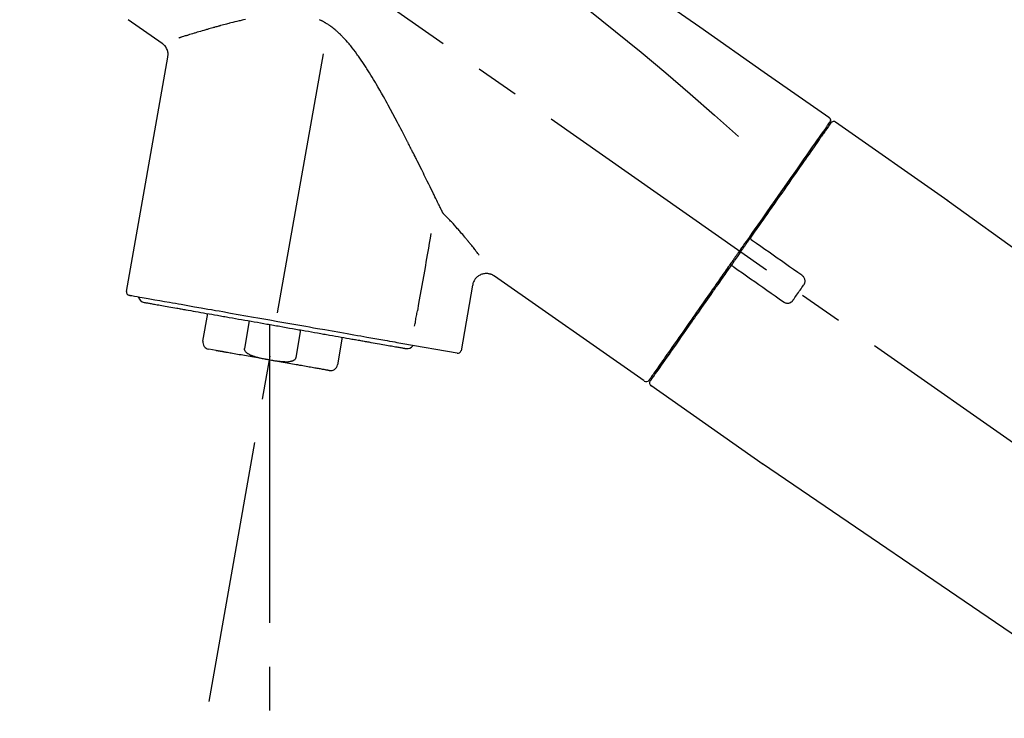
# Model space of a CAD drawing. Extents: x 163 to 26285, y 210 to 8610.
# Drawn here: x 5895 to 6036, y 2999 to 3099 of the extents above; entities that cross this region are included whole.
import ezdxf

# ---------------------------------------------------------------- set-up
doc = ezdxf.new("R2010")
doc.units = 0
doc.header["$LTSCALE"] = 50
doc.header["$MEASUREMENT"] = 0
doc.linetypes.add('CENTER2', pattern=[1.125, 0.75, -0.125, 0.125, -0.125])
doc.layers.get('0').update_dxf_attribs({"linetype": 'CONTINUOUS'})
doc.layers.add('150-機器', color=8, linetype='CONTINUOUS')
doc.layers.add('166-寸法B', color=11, linetype='CONTINUOUS')
doc.styles.add('KH001', font='txt')
doc.dimstyles.new('KH1xx030', dxfattribs={"dimscale": 30, "dimtxt": 2, "dimasz": 0.6, "dimexe": 0.3, "dimexo": 1.2, "dimgap": 0.5, "dimtad": 3, "dimdec": 1, "dimdsep": 46, "dimlunit": 6, "dimtxsty": 'KH001', "dimblk": 'DOT', "dimcen": 1, "dimdle": 1, "dimclrd": 256, "dimclre": 256, "dimclrt": 256, "dimadec": 0, "dimazin": 0, "dimtfac": 1, "dimtdec": 1, "dimtix": 1, "dimtmove": 2, "dimatfit": 3, "dimldrblk": 'CLOSEDBLANK', "dimfxl": 1, "dimtolj": 1, "dimtzin": 0, "dimlwd": -1, "dimlwe": -1, "dimarcsym": 0})

# ---------------------------------------------------------------- blocks, each defined once
blk = doc.blocks.new('_Dot')
at = {"color": 0, "linetype": 'ByBlock', "lineweight": -2}
blk.add_line((-0.5, 0), (-1, 0), dxfattribs=at)
at = {"color": 0, "linetype": 'ByBlock', "const_width": 0.5}
blk.add_lwpolyline([(-0.25, 0, 1), (0.25, 0, 1)], format="xyb", close=True, dxfattribs=at)
blk = doc.blocks.new('*D140')
at = {"layer": '166-寸法B', "transparency": 16777216}
for p, q in [((5605.85, 2931.11), (5605.85, 3211.63)), ((6255.85, 2931.11), (6255.85, 3211.63)), ((5623.85, 3202.63), (6237.85, 3202.63))]:
    blk.add_line(p, q, dxfattribs=at)
at = {"layer": '166-寸法B', "transparency": 16777216, "xscale": 18, "yscale": 18, "zscale": 18, "rotation": 180}
blk.add_blockref('_Dot', (5605.85, 3202.63), dxfattribs=at)
at = {"layer": '166-寸法B', "transparency": 16777216, "xscale": 18, "yscale": 18, "zscale": 18}
blk.add_blockref('_Dot', (6255.85, 3202.63), dxfattribs=at)
at = {"layer": '166-寸法B', "transparency": 16777216, "insert": (5930.85, 3247.63), "char_height": 60, "attachment_point": 5, "style": 'KH001'}
blk.add_mtext('\\A1;650', dxfattribs=at)
blk = doc.blocks.new('_ClosedBlank')
at = {"color": 0, "linetype": 'ByBlock', "lineweight": -2}
for p, q in [((-1, 0.1667), (0, 0)), ((-1, 0.1667), (-1, -0.1667)), ((0, 0), (-1, -0.1667))]:
    blk.add_line(p, q, dxfattribs=at)

msp = doc.modelspace()

# ---------------------------------------------------------------- linework, layer by layer
at = {"layer": '150-機器', "color": 13, "linetype": 'CENTER2'}
for p, q in [((5922.43, 3001.56), (5946.45, 3137.79)), ((6186.19, 2933.97), (5899.32, 3134.84)), ((5931.02, 3050.28), (5931.02, 2990.07))]:
    msp.add_line(p, q, dxfattribs=at)
at = {"layer": '150-機器', "color": 13, "linetype": 'Continuous'}
for p, q in [((5915.72, 3095.35), (5910.9, 3098.73)), ((5910.66, 3060.01), (5916.54, 3093.39)), ((6011.68, 3084.17), (6027.69, 3072.96)), ((6009.58, 3082.29), (6009.74, 3082.18)), ((6027.61, 3073.01), (6147.63, 2986.54)), ((5984.43, 3047.25), (5963.09, 3062.18)), ((5959.98, 3060.92), (5958.33, 3051.55)), ((5921.56, 3052.92), (5922.25, 3056.85)), ((5928.15, 3055.81), (5927.46, 3051.88)), ((5931.02, 3055.31), (5931.02, 3050.28)), ((5934.82, 3050.59), (5935.51, 3054.52)), ((5941.41, 3053.48), (5940.71, 3049.55)), ((5957.77, 3051.2), (5950.06, 3052.56)), ((5923.42, 3051.58), (5922.37, 3051.77)), ((5986.57, 3049.09), (5986.41, 3049.21)), ((6001.38, 3035.37), (5985.37, 3046.59)), ((6102.04, 2966.89), (6001.3, 3035.43))]:
    msp.add_line(p, q, dxfattribs=at)
for points in [[(5937.21, 3136.31), (5946.4, 3129.88), (5955.59, 3123.44), (5964.78, 3117), (5973.98, 3110.57), (5983.17, 3104.13), (5992.36, 3097.7), (6001.55, 3091.26), (6010.74, 3084.83)], [(5937.93, 3128.97), (5949.66, 3120.51), (5961.31, 3111.95), (5972.79, 3103.19), (5984.01, 3094.1), (5987.51, 3091.14), (5990.98, 3088.15), (5994.44, 3085.14), (5997.88, 3082.11)], [(5927.63, 3098.77), (5927.32, 3098.7), (5927.16, 3098.66), (5927.01, 3098.63), (5926.86, 3098.59), (5926.7, 3098.56), (5926.4, 3098.48), (5926.11, 3098.41), (5925.81, 3098.34), (5925.51, 3098.26), (5925.36, 3098.22), (5925.22, 3098.19), (5925.07, 3098.15), (5924.92, 3098.11), (5924.71, 3098.05), (5924.5, 3098), (5924.29, 3097.94), (5924.07, 3097.88), (5924, 3097.86), (5923.93, 3097.84), (5923.86, 3097.82), (5923.79, 3097.8), (5923.66, 3097.77), (5923.52, 3097.73), (5923.38, 3097.69), (5923.25, 3097.65), (5923.18, 3097.63), (5923.11, 3097.61), (5923.05, 3097.6), (5922.98, 3097.58), (5922.78, 3097.52), (5922.59, 3097.47), (5922.39, 3097.41), (5922.2, 3097.35), (5922.07, 3097.32), (5921.95, 3097.28), (5921.82, 3097.24), (5921.7, 3097.21), (5921.46, 3097.14), (5921.22, 3097.07), (5920.98, 3097), (5920.75, 3096.93), (5920.63, 3096.89), (5920.52, 3096.86), (5920.41, 3096.82), (5920.29, 3096.79), (5920.08, 3096.73), (5919.87, 3096.66), (5919.65, 3096.6), (5919.44, 3096.53), (5919.34, 3096.5), (5919.24, 3096.47), (5919.14, 3096.44), (5919.04, 3096.41), (5918.9, 3096.36), (5918.76, 3096.32), (5918.61, 3096.27), (5918.47, 3096.23), (5918.43, 3096.22), (5918.38, 3096.2), (5918.34, 3096.19), (5918.29, 3096.17), (5918.25, 3096.16), (5918.21, 3096.15), (5918.17, 3096.13), (5918.12, 3096.12)], [(5955.64, 3071.4), (5955.58, 3071.53), (5955.51, 3071.66), (5955.45, 3071.79), (5955.39, 3071.92), (5955.32, 3072.05), (5955.26, 3072.18), (5955.2, 3072.31), (5955.13, 3072.44), (5955, 3072.71), (5954.87, 3072.98), (5954.74, 3073.25), (5954.61, 3073.51), (5954.54, 3073.65), (5954.48, 3073.79), (5954.41, 3073.92), (5954.34, 3074.06), (5954.14, 3074.48), (5953.93, 3074.9), (5953.73, 3075.31), (5953.52, 3075.73), (5953.38, 3076.02), (5953.24, 3076.3), (5953.1, 3076.59), (5952.96, 3076.88), (5952.74, 3077.32), (5952.52, 3077.76), (5952.3, 3078.2), (5952.07, 3078.64), (5952, 3078.79), (5951.92, 3078.94), (5951.85, 3079.09), (5951.78, 3079.24), (5951.66, 3079.46), (5951.55, 3079.69), (5951.43, 3079.91), (5951.32, 3080.14), (5951.28, 3080.21), (5951.24, 3080.29), (5951.2, 3080.36), (5951.17, 3080.44), (5951.09, 3080.59), (5951.01, 3080.74), (5950.93, 3080.89), (5950.86, 3081.05), (5950.82, 3081.12), (5950.78, 3081.2), (5950.74, 3081.27), (5950.7, 3081.35), (5950.51, 3081.73), (5950.31, 3082.11), (5950.12, 3082.49), (5949.92, 3082.87), (5949.76, 3083.17), (5949.6, 3083.48), (5949.44, 3083.78), (5949.28, 3084.09), (5948.96, 3084.71), (5948.63, 3085.32), (5948.3, 3085.93), (5947.96, 3086.54), (5947.8, 3086.85), (5947.63, 3087.16), (5947.46, 3087.47), (5947.29, 3087.77), (5947.02, 3088.24), (5946.76, 3088.7), (5946.49, 3089.16), (5946.22, 3089.61), (5946.13, 3089.77), (5946.04, 3089.92), (5945.95, 3090.07), (5945.86, 3090.23), (5945.67, 3090.53), (5945.48, 3090.84), (5945.3, 3091.14), (5945.11, 3091.44), (5945.01, 3091.6), (5944.91, 3091.75), (5944.82, 3091.9), (5944.72, 3092.05), (5944.52, 3092.35), (5944.32, 3092.65), (5944.12, 3092.95), (5943.91, 3093.25), (5943.81, 3093.4), (5943.71, 3093.55), (5943.6, 3093.69), (5943.49, 3093.84), (5943.28, 3094.13), (5943.06, 3094.42), (5942.84, 3094.71), (5942.61, 3094.99), (5942.5, 3095.13), (5942.39, 3095.27), (5942.27, 3095.41), (5942.15, 3095.55), (5941.97, 3095.75), (5941.79, 3095.95), (5941.6, 3096.15), (5941.41, 3096.35), (5941.34, 3096.41), (5941.28, 3096.48), (5941.21, 3096.54), (5941.15, 3096.61), (5941.02, 3096.73), (5940.88, 3096.86), (5940.75, 3096.98), (5940.61, 3097.1), (5940.54, 3097.16), (5940.47, 3097.22), (5940.41, 3097.28), (5940.34, 3097.34), (5940.19, 3097.45), (5940.05, 3097.57), (5939.91, 3097.68), (5939.76, 3097.78), (5939.69, 3097.84), (5939.61, 3097.89), (5939.54, 3097.94), (5939.46, 3097.99), (5939.35, 3098.07), (5939.23, 3098.14), (5939.12, 3098.21), (5939, 3098.28), (5938.96, 3098.3), (5938.92, 3098.33), (5938.88, 3098.35), (5938.84, 3098.37), (5938.76, 3098.42), (5938.68, 3098.46), (5938.6, 3098.5), (5938.52, 3098.55), (5938.48, 3098.57), (5938.43, 3098.59), (5938.39, 3098.61), (5938.35, 3098.63), (5938.15, 3098.73)], [(5916.54, 3093.37), (5916.55, 3093.42), (5916.56, 3093.47), (5916.56, 3093.52), (5916.57, 3093.56), (5916.58, 3093.66), (5916.59, 3093.75), (5916.59, 3093.84), (5916.58, 3093.94), (5916.57, 3094.08), (5916.54, 3094.22), (5916.49, 3094.36), (5916.44, 3094.49), (5916.38, 3094.63), (5916.32, 3094.75), (5916.24, 3094.87), (5916.15, 3094.99), (5916.09, 3095.06), (5916.02, 3095.12), (5915.95, 3095.18), (5915.88, 3095.24), (5915.84, 3095.27), (5915.8, 3095.3), (5915.76, 3095.33), (5915.72, 3095.35)], [(6010.74, 3084.83), (6010.75, 3084.82), (6010.76, 3084.81), (6010.77, 3084.8), (6010.78, 3084.8), (6010.8, 3084.78), (6010.82, 3084.77), (6010.83, 3084.75), (6010.85, 3084.73), (6010.87, 3084.7), (6010.89, 3084.67), (6010.91, 3084.64), (6010.93, 3084.6), (6010.94, 3084.57), (6010.95, 3084.53), (6010.96, 3084.49), (6010.96, 3084.46), (6010.96, 3084.43), (6010.96, 3084.41), (6010.96, 3084.38), (6010.95, 3084.36), (6010.95, 3084.35), (6010.95, 3084.33), (6010.94, 3084.32), (6010.94, 3084.31)], [(6010.94, 3084.31), (6010.94, 3084.31), (6010.95, 3084.31), (6010.95, 3084.31), (6010.96, 3084.31), (6010.99, 3084.29), (6010.95, 3084.24), (6010.88, 3084.15), (6010.79, 3084.06)], [(6010.74, 3083.95), (6010.73, 3083.94), (6010.72, 3083.93), (6010.71, 3083.92), (6010.7, 3083.9), (6010.66, 3083.84), (6010.61, 3083.78), (6010.57, 3083.71), (6010.52, 3083.65), (6010.39, 3083.45), (6010.25, 3083.25), (6010.11, 3083.05), (6009.97, 3082.86), (6009.67, 3082.43), (6009.38, 3082.01), (6009.08, 3081.59), (6008.79, 3081.17), (6008.39, 3080.6), (6007.99, 3080.03), (6007.59, 3079.46), (6007.19, 3078.89), (6006.71, 3078.2), (6006.22, 3077.5), (6005.74, 3076.81), (6005.25, 3076.12), (6004.7, 3075.32), (6004.14, 3074.53), (6003.59, 3073.74), (6003.03, 3072.95), (6002.43, 3072.09), (6001.83, 3071.23), (6001.23, 3070.37), (6000.62, 3069.51), (6000.2, 3068.91), (5999.79, 3068.31), (5999.37, 3067.71), (5998.95, 3067.12), (5998.74, 3066.82), (5998.53, 3066.52), (5998.32, 3066.22), (5998.11, 3065.92)], [(6011.03, 3084.02), (6011.03, 3084.02), (6011.03, 3084.02), (6011.03, 3084.02), (6011.03, 3084.02), (6011.03, 3084.02), (6011.03, 3084.02), (6011.03, 3084.02), (6011.02, 3084.01), (6011.02, 3084), (6011.01, 3083.99), (6011.01, 3083.99), (6011, 3083.98), (6010.91, 3083.85), (6010.81, 3083.72), (6010.72, 3083.58), (6010.63, 3083.45), (6010.54, 3083.33), (6010.46, 3083.2), (6010.37, 3083.08), (6010.28, 3082.96), (6010.24, 3082.9), (6010.2, 3082.84), (6010.16, 3082.77), (6010.11, 3082.71), (6010.01, 3082.56), (6009.9, 3082.41), (6009.8, 3082.27), (6009.7, 3082.12), (6009.63, 3082.03), (6009.57, 3081.94), (6009.51, 3081.85), (6009.45, 3081.77)], [(6010.79, 3084.06), (6010.77, 3084.04), (6010.76, 3084.02), (6010.75, 3084), (6010.73, 3083.97), (6010.7, 3083.92), (6010.66, 3083.87), (6010.63, 3083.82), (6010.59, 3083.77)], [(6009.45, 3081.77), (6009.36, 3081.64), (6009.27, 3081.5), (6009.18, 3081.37), (6009.08, 3081.24), (6008.86, 3080.92), (6008.64, 3080.6), (6008.41, 3080.28), (6008.19, 3079.96), (6007.93, 3079.59), (6007.67, 3079.23), (6007.41, 3078.86), (6007.15, 3078.49), (6006.86, 3078.07), (6006.57, 3077.65), (6006.28, 3077.24), (6005.99, 3076.82), (6005.67, 3076.37), (6005.35, 3075.91), (6005.03, 3075.46), (6004.71, 3075), (6004.37, 3074.51), (6004.03, 3074.03), (6003.69, 3073.54), (6003.34, 3073.05), (6002.98, 3072.53), (6002.62, 3072.02), (6002.26, 3071.5), (6001.9, 3070.99), (6001.72, 3070.72), (6001.53, 3070.45), (6001.34, 3070.18), (6001.15, 3069.92), (6000.97, 3069.65), (6000.78, 3069.38), (6000.59, 3069.11), (6000.4, 3068.85), (6000.21, 3068.58), (6000.02, 3068.3), (5999.83, 3068.03), (5999.64, 3067.76)], [(5956.02, 3070.88), (5956, 3070.9), (5955.98, 3070.92), (5955.96, 3070.94), (5955.94, 3070.97), (5955.92, 3070.99), (5955.9, 3071.01), (5955.88, 3071.03), (5955.86, 3071.05), (5955.83, 3071.09), (5955.8, 3071.14), (5955.76, 3071.18), (5955.73, 3071.23), (5955.72, 3071.25), (5955.71, 3071.27), (5955.69, 3071.29), (5955.68, 3071.32), (5955.67, 3071.34), (5955.66, 3071.36), (5955.65, 3071.38), (5955.64, 3071.4)], [(5960.91, 3065.19), (5960.9, 3065.2), (5960.9, 3065.2), (5960.9, 3065.2), (5960.89, 3065.21), (5960.89, 3065.21), (5960.89, 3065.22), (5960.88, 3065.22), (5960.88, 3065.22), (5960.8, 3065.33), (5960.71, 3065.44), (5960.63, 3065.55), (5960.55, 3065.66), (5960.46, 3065.77), (5960.38, 3065.88), (5960.29, 3065.99), (5960.2, 3066.11), (5960.09, 3066.25), (5959.97, 3066.39), (5959.86, 3066.54), (5959.74, 3066.68), (5959.72, 3066.71), (5959.7, 3066.74), (5959.67, 3066.77), (5959.65, 3066.8), (5959.6, 3066.86), (5959.56, 3066.92), (5959.51, 3066.97), (5959.46, 3067.03), (5959.44, 3067.06), (5959.41, 3067.09), (5959.39, 3067.12), (5959.36, 3067.15), (5959.29, 3067.24), (5959.22, 3067.33), (5959.15, 3067.41), (5959.07, 3067.5), (5959.02, 3067.56), (5958.98, 3067.62), (5958.93, 3067.68), (5958.88, 3067.74), (5958.73, 3067.92), (5958.57, 3068.1), (5958.42, 3068.28), (5958.27, 3068.46), (5958.16, 3068.58), (5958.06, 3068.7), (5957.95, 3068.82), (5957.85, 3068.94), (5957.63, 3069.18), (5957.41, 3069.43), (5957.19, 3069.67), (5956.96, 3069.91), (5956.85, 3070.03), (5956.74, 3070.15), (5956.62, 3070.27), (5956.5, 3070.4), (5956.38, 3070.52), (5956.26, 3070.64), (5956.14, 3070.76), (5956.02, 3070.88)], [(5954.05, 3068.28), (5953.93, 3067.58), (5953.81, 3066.88), (5953.68, 3066.18), (5953.56, 3065.48), (5953.38, 3064.46), (5953.2, 3063.43), (5953.02, 3062.4), (5952.83, 3061.37), (5952.65, 3060.34), (5952.47, 3059.32), (5952.29, 3058.29), (5952.11, 3057.26)], [(5999.64, 3067.76), (5999.62, 3067.73), (5999.6, 3067.7), (5999.58, 3067.67), (5999.56, 3067.64), (5999.52, 3067.58), (5999.48, 3067.52), (5999.44, 3067.46), (5999.39, 3067.4), (5999.33, 3067.32), (5999.27, 3067.23), (5999.21, 3067.14), (5999.15, 3067.05), (5999.09, 3066.96), (5999.02, 3066.88), (5998.96, 3066.79), (5998.9, 3066.7), (5998.84, 3066.61), (5998.78, 3066.52), (5998.71, 3066.43), (5998.65, 3066.34), (5998.59, 3066.26), (5998.53, 3066.17), (5998.47, 3066.08), (5998.4, 3065.99), (5998.32, 3065.87), (5998.24, 3065.75), (5998.16, 3065.64), (5998.07, 3065.52), (5997.97, 3065.37), (5997.87, 3065.22), (5997.76, 3065.07), (5997.66, 3064.93), (5997.53, 3064.75), (5997.41, 3064.57), (5997.29, 3064.39), (5997.16, 3064.22), (5997.08, 3064.1), (5997, 3063.98), (5996.92, 3063.87), (5996.83, 3063.75), (5996.79, 3063.69), (5996.75, 3063.63), (5996.71, 3063.57), (5996.67, 3063.51)], [(5999.64, 3067.75), (5999.63, 3067.75), (5999.63, 3067.74), (5999.62, 3067.73), (5999.62, 3067.72), (5999.61, 3067.71), (5999.61, 3067.7), (5999.61, 3067.69), (5999.6, 3067.68), (5999.6, 3067.67), (5999.6, 3067.66), (5999.59, 3067.64), (5999.59, 3067.63), (5999.59, 3067.62), (5999.59, 3067.62), (5999.59, 3067.61), (5999.59, 3067.61), (5999.59, 3067.6), (5999.59, 3067.59), (5999.59, 3067.58), (5999.59, 3067.57), (5999.59, 3067.56), (5999.59, 3067.56), (5999.59, 3067.55), (5999.59, 3067.55), (5999.59, 3067.53), (5999.6, 3067.52), (5999.6, 3067.51), (5999.6, 3067.49), (5999.61, 3067.48), (5999.61, 3067.47), (5999.61, 3067.46), (5999.62, 3067.45), (5999.63, 3067.44), (5999.64, 3067.42), (5999.65, 3067.41), (5999.66, 3067.39), (5999.67, 3067.38), (5999.67, 3067.38), (5999.68, 3067.37), (5999.69, 3067.36), (5999.7, 3067.36), (5999.7, 3067.35), (5999.71, 3067.34), (5999.72, 3067.34)], [(5999.88, 3067.23), (5999.88, 3067.23), (5999.88, 3067.23), (5999.88, 3067.23), (5999.87, 3067.23), (5999.87, 3067.23), (5999.87, 3067.24), (5999.86, 3067.24), (5999.86, 3067.24), (5999.86, 3067.24), (5999.85, 3067.25), (5999.85, 3067.25), (5999.84, 3067.25), (5999.84, 3067.26), (5999.83, 3067.26), (5999.83, 3067.27), (5999.82, 3067.27), (5999.81, 3067.27), (5999.81, 3067.28), (5999.8, 3067.28), (5999.8, 3067.29), (5999.79, 3067.29), (5999.78, 3067.3), (5999.78, 3067.3), (5999.77, 3067.3), (5999.76, 3067.31), (5999.76, 3067.31), (5999.75, 3067.32), (5999.75, 3067.32), (5999.74, 3067.32), (5999.74, 3067.32), (5999.74, 3067.33), (5999.73, 3067.33), (5999.73, 3067.33), (5999.73, 3067.33), (5999.73, 3067.33), (5999.73, 3067.34), (5999.73, 3067.34), (5999.72, 3067.34), (5999.72, 3067.34), (5999.72, 3067.34), (5999.72, 3067.34), (5999.72, 3067.34), (5999.72, 3067.34), (5999.72, 3067.34)], [(5998.11, 3065.92), (5998.1, 3065.91), (5998.09, 3065.89), (5998.08, 3065.88), (5998.07, 3065.86), (5998.06, 3065.85), (5998.05, 3065.84), (5998.04, 3065.82), (5998.03, 3065.81), (5998.02, 3065.79), (5998.01, 3065.78), (5998, 3065.76), (5997.99, 3065.75)], [(6006.91, 3062.31), (6006.32, 3062.72), (6005.73, 3063.13), (6005.15, 3063.54), (6004.56, 3063.95), (6003.98, 3064.36), (6003.39, 3064.77), (6002.81, 3065.18), (6002.22, 3065.59), (6001.64, 3066), (6001.05, 3066.41), (6000.46, 3066.82), (5999.88, 3067.23)], [(5997.99, 3065.75), (5997.98, 3065.74), (5997.97, 3065.72), (5997.96, 3065.71), (5997.95, 3065.7), (5997.93, 3065.66), (5997.91, 3065.63), (5997.89, 3065.6), (5997.86, 3065.56), (5997.82, 3065.51), (5997.78, 3065.45), (5997.74, 3065.39), (5997.7, 3065.33), (5997.64, 3065.25), (5997.59, 3065.18), (5997.54, 3065.1), (5997.48, 3065.02), (5997.42, 3064.93), (5997.35, 3064.83), (5997.28, 3064.74), (5997.22, 3064.64), (5997.14, 3064.53), (5997.06, 3064.42), (5996.98, 3064.3), (5996.9, 3064.19), (5996.78, 3064.02), (5996.66, 3063.85), (5996.54, 3063.68), (5996.42, 3063.51), (5996.27, 3063.29), (5996.12, 3063.08), (5995.97, 3062.86), (5995.82, 3062.65), (5995.66, 3062.42), (5995.49, 3062.18), (5995.33, 3061.95), (5995.17, 3061.72), (5995, 3061.47), (5994.82, 3061.23), (5994.65, 3060.98), (5994.48, 3060.73), (5994.3, 3060.48), (5994.13, 3060.23), (5993.96, 3059.99), (5993.78, 3059.74), (5993.6, 3059.47), (5993.41, 3059.21), (5993.23, 3058.95), (5993.04, 3058.68), (5992.82, 3058.37), (5992.6, 3058.05), (5992.38, 3057.74), (5992.16, 3057.42), (5991.9, 3057.05), (5991.63, 3056.67), (5991.37, 3056.29), (5991.11, 3055.92), (5990.81, 3055.49), (5990.51, 3055.07), (5990.22, 3054.65), (5989.92, 3054.23), (5989.65, 3053.84), (5989.38, 3053.46), (5989.12, 3053.07), (5988.85, 3052.69), (5988.61, 3052.34), (5988.37, 3052), (5988.13, 3051.66), (5987.89, 3051.32), (5987.68, 3051.02), (5987.47, 3050.72), (5987.26, 3050.42), (5987.05, 3050.13), (5986.88, 3049.88), (5986.71, 3049.63), (5986.53, 3049.38), (5986.36, 3049.13), (5986.22, 3048.94), (5986.08, 3048.74), (5985.94, 3048.55), (5985.81, 3048.35), (5985.7, 3048.19), (5985.59, 3048.04), (5985.48, 3047.88), (5985.37, 3047.72), (5985.32, 3047.66), (5985.28, 3047.6), (5985.23, 3047.53), (5985.16, 3047.42), (5985.14, 3047.39), (5985.12, 3047.37), (5985.12, 3047.36), (5985.12, 3047.36), (5985.12, 3047.37), (5985.12, 3047.37), (5985.12, 3047.37), (5985.12, 3047.37)], [(5996.67, 3063.51), (5996.41, 3063.15), (5996.16, 3062.79), (5995.91, 3062.43), (5995.65, 3062.06), (5995.41, 3061.71), (5995.16, 3061.35), (5994.91, 3061), (5994.66, 3060.65), (5994.54, 3060.47), (5994.41, 3060.29), (5994.29, 3060.12), (5994.17, 3059.94), (5993.93, 3059.59), (5993.68, 3059.25), (5993.44, 3058.91), (5993.2, 3058.56), (5992.85, 3058.06), (5992.5, 3057.56), (5992.15, 3057.06), (5991.8, 3056.56), (5991.59, 3056.26), (5991.38, 3055.95), (5991.16, 3055.65), (5990.95, 3055.34), (5990.74, 3055.04), (5990.52, 3054.73), (5990.31, 3054.43), (5990.1, 3054.13), (5989.72, 3053.59), (5989.35, 3053.06), (5988.97, 3052.52), (5988.6, 3051.98), (5988.28, 3051.54), (5987.97, 3051.09), (5987.66, 3050.64), (5987.34, 3050.19), (5987.1, 3049.84), (5986.85, 3049.49), (5986.6, 3049.14), (5986.36, 3048.78), (5986.19, 3048.54), (5986.02, 3048.3), (5985.85, 3048.05), (5985.67, 3047.81), (5985.58, 3047.68), (5985.49, 3047.55), (5985.4, 3047.42), (5985.31, 3047.29), (5985.3, 3047.28), (5985.3, 3047.27), (5985.29, 3047.27), (5985.29, 3047.26), (5985.29, 3047.26), (5985.28, 3047.25), (5985.28, 3047.25), (5985.28, 3047.25), (5985.28, 3047.25), (5985.28, 3047.25), (5985.28, 3047.25), (5985.29, 3047.26)], [(5997.09, 3063.58), (5997.09, 3063.58), (5997.08, 3063.59), (5997.08, 3063.59), (5997.07, 3063.59), (5997.07, 3063.59), (5997.07, 3063.6), (5997.06, 3063.6), (5997.06, 3063.6), (5997.05, 3063.61), (5997.04, 3063.61), (5997.03, 3063.61), (5997.02, 3063.62), (5997.02, 3063.62), (5997.01, 3063.62), (5997.01, 3063.62), (5997, 3063.62), (5996.99, 3063.63), (5996.98, 3063.63), (5996.97, 3063.63), (5996.97, 3063.63), (5996.96, 3063.63), (5996.96, 3063.64), (5996.95, 3063.64), (5996.95, 3063.64), (5996.94, 3063.64), (5996.93, 3063.64), (5996.92, 3063.64), (5996.91, 3063.64), (5996.9, 3063.64), (5996.9, 3063.64), (5996.89, 3063.64), (5996.89, 3063.64), (5996.86, 3063.64), (5996.84, 3063.63), (5996.81, 3063.63), (5996.79, 3063.62), (5996.77, 3063.62), (5996.75, 3063.61), (5996.73, 3063.59), (5996.72, 3063.58), (5996.7, 3063.57), (5996.69, 3063.55), (5996.68, 3063.53), (5996.67, 3063.52)], [(5997.09, 3063.58), (5997.09, 3063.58), (5997.09, 3063.58), (5997.09, 3063.58), (5997.09, 3063.58), (5997.09, 3063.58), (5997.09, 3063.58), (5997.09, 3063.58), (5997.1, 3063.58), (5997.1, 3063.58), (5997.1, 3063.58), (5997.1, 3063.58), (5997.1, 3063.57), (5997.1, 3063.57), (5997.11, 3063.57), (5997.11, 3063.57), (5997.11, 3063.57), (5997.12, 3063.56), (5997.12, 3063.56), (5997.13, 3063.55), (5997.14, 3063.55), (5997.15, 3063.54), (5997.15, 3063.54), (5997.16, 3063.53), (5997.17, 3063.53), (5997.17, 3063.52), (5997.18, 3063.52), (5997.18, 3063.52), (5997.19, 3063.51), (5997.19, 3063.51), (5997.2, 3063.5), (5997.21, 3063.5), (5997.21, 3063.5), (5997.22, 3063.49), (5997.22, 3063.49), (5997.23, 3063.49), (5997.23, 3063.48), (5997.23, 3063.48), (5997.24, 3063.48), (5997.24, 3063.48), (5997.24, 3063.47), (5997.24, 3063.47), (5997.25, 3063.47), (5997.25, 3063.47), (5997.25, 3063.47)], [(5997.25, 3063.47), (5997.83, 3063.06), (5998.42, 3062.65), (5999, 3062.24), (5999.59, 3061.83), (6000.18, 3061.42), (6000.76, 3061.01), (6001.35, 3060.6), (6001.93, 3060.19), (6002.52, 3059.78), (6003.1, 3059.37), (6003.69, 3058.96), (6004.27, 3058.55)], [(5963.08, 3062.18), (5963.07, 3062.19), (5963.06, 3062.2), (5963.04, 3062.21), (5963.03, 3062.22), (5963, 3062.25), (5962.96, 3062.27), (5962.92, 3062.3), (5962.88, 3062.33), (5962.81, 3062.37), (5962.73, 3062.41), (5962.64, 3062.43), (5962.56, 3062.46), (5962.45, 3062.49), (5962.35, 3062.52), (5962.24, 3062.54), (5962.13, 3062.56), (5962.01, 3062.56), (5961.89, 3062.56), (5961.76, 3062.56), (5961.64, 3062.54), (5961.52, 3062.52), (5961.4, 3062.49), (5961.28, 3062.45), (5961.16, 3062.41), (5961.04, 3062.35), (5960.93, 3062.29), (5960.82, 3062.22), (5960.72, 3062.15), (5960.62, 3062.07), (5960.53, 3061.98), (5960.44, 3061.89), (5960.36, 3061.8), (5960.29, 3061.7), (5960.23, 3061.6), (5960.18, 3061.5), (5960.13, 3061.4), (5960.09, 3061.33), (5960.06, 3061.25), (5960.03, 3061.18), (5960.01, 3061.1), (5960.01, 3061.06), (5960, 3061.02), (5960, 3060.98), (5959.99, 3060.94), (5959.99, 3060.94), (5959.99, 3060.93), (5959.99, 3060.92), (5959.99, 3060.92)], [(6007.15, 3060.92), (6007.17, 3060.95), (6007.19, 3060.97), (6007.21, 3061), (6007.22, 3061.02), (6007.26, 3061.08), (6007.29, 3061.14), (6007.31, 3061.2), (6007.33, 3061.27), (6007.35, 3061.36), (6007.36, 3061.46), (6007.35, 3061.56), (6007.34, 3061.66), (6007.32, 3061.76), (6007.29, 3061.86), (6007.25, 3061.95), (6007.2, 3062.04), (6007.16, 3062.09), (6007.11, 3062.14), (6007.07, 3062.19), (6007.01, 3062.23), (6006.99, 3062.25), (6006.96, 3062.27), (6006.93, 3062.29), (6006.91, 3062.31)], [(6005.66, 3058.8), (6005.79, 3058.97), (6005.91, 3059.15), (6006.03, 3059.33), (6006.16, 3059.5), (6006.28, 3059.68), (6006.41, 3059.86), (6006.53, 3060.03), (6006.66, 3060.21), (6006.78, 3060.39), (6006.9, 3060.57), (6007.03, 3060.74), (6007.15, 3060.92)], [(5950.06, 3052.56), (5949.77, 3052.61), (5949.49, 3052.66), (5949.21, 3052.71), (5948.93, 3052.76), (5948.56, 3052.82), (5948.2, 3052.89), (5947.83, 3052.95), (5947.47, 3053.01), (5946.61, 3053.17), (5945.76, 3053.32), (5944.9, 3053.47), (5944.05, 3053.62), (5943.56, 3053.7), (5943.07, 3053.79), (5942.58, 3053.88), (5942.09, 3053.96), (5941.04, 3054.15), (5939.99, 3054.33), (5938.94, 3054.52), (5937.88, 3054.7), (5937.32, 3054.8), (5936.76, 3054.9), (5936.2, 3055), (5935.63, 3055.1), (5934.5, 3055.3), (5933.36, 3055.5), (5932.22, 3055.7), (5931.08, 3055.9), (5930.51, 3056.01), (5929.93, 3056.11), (5929.36, 3056.21), (5928.78, 3056.31), (5927.68, 3056.5), (5926.58, 3056.7), (5925.48, 3056.89), (5924.37, 3057.09), (5923.85, 3057.18), (5923.32, 3057.27), (5922.79, 3057.37), (5922.27, 3057.46), (5921.32, 3057.63), (5920.37, 3057.79), (5919.42, 3057.96), (5918.47, 3058.13), (5918.05, 3058.2), (5917.62, 3058.28), (5917.2, 3058.35), (5916.78, 3058.43), (5916.08, 3058.55), (5915.39, 3058.67), (5914.69, 3058.79), (5914, 3058.92), (5913.73, 3058.96), (5913.45, 3059.01), (5913.18, 3059.06), (5912.91, 3059.11), (5912.54, 3059.17), (5912.17, 3059.24), (5911.81, 3059.3), (5911.44, 3059.37), (5911.35, 3059.38), (5911.25, 3059.4), (5911.16, 3059.42), (5911.06, 3059.43), (5911.06, 3059.43), (5911.06, 3059.43), (5911.06, 3059.43), (5911.06, 3059.43)], [(5913.17, 3058.46), (5913.17, 3058.46), (5913.17, 3058.45), (5913.17, 3058.45), (5913.17, 3058.45), (5913.19, 3058.45), (5913.2, 3058.45), (5913.22, 3058.45), (5913.24, 3058.44), (5913.26, 3058.44), (5913.28, 3058.44), (5913.3, 3058.43), (5913.32, 3058.43), (5913.4, 3058.41), (5913.48, 3058.4), (5913.57, 3058.38), (5913.65, 3058.37), (5913.78, 3058.35), (5913.9, 3058.33), (5914.03, 3058.3), (5914.16, 3058.28), (5914.33, 3058.25), (5914.5, 3058.22), (5914.67, 3058.19), (5914.84, 3058.16), (5915.05, 3058.12), (5915.26, 3058.09), (5915.47, 3058.05), (5915.68, 3058.01), (5915.93, 3057.97), (5916.18, 3057.92), (5916.43, 3057.88), (5916.68, 3057.84), (5916.97, 3057.78), (5917.25, 3057.73), (5917.54, 3057.68), (5917.82, 3057.63), (5917.99, 3057.61), (5918.15, 3057.58), (5918.31, 3057.55), (5918.47, 3057.52), (5918.63, 3057.49), (5918.79, 3057.46), (5918.95, 3057.44), (5919.11, 3057.41), (5919.46, 3057.35), (5919.81, 3057.28), (5920.16, 3057.22), (5920.51, 3057.16), (5920.89, 3057.09), (5921.27, 3057.03), (5921.64, 3056.96), (5922.02, 3056.89), (5922.42, 3056.82), (5922.82, 3056.75), (5923.22, 3056.68), (5923.62, 3056.61), (5923.84, 3056.57), (5924.05, 3056.54), (5924.26, 3056.5), (5924.47, 3056.46), (5924.68, 3056.43), (5924.89, 3056.39), (5925.1, 3056.35), (5925.31, 3056.31), (5925.75, 3056.24), (5926.19, 3056.16), (5926.62, 3056.08), (5927.06, 3056.01), (5927.51, 3055.93), (5927.96, 3055.85), (5928.41, 3055.77), (5928.86, 3055.69), (5929.31, 3055.61), (5929.76, 3055.53), (5930.22, 3055.45), (5930.67, 3055.37), (5930.9, 3055.33), (5931.13, 3055.29), (5931.36, 3055.25), (5931.59, 3055.21), (5931.82, 3055.17), (5932.05, 3055.13), (5932.28, 3055.09), (5932.51, 3055.05), (5932.96, 3054.96), (5933.42, 3054.88), (5933.88, 3054.8), (5934.33, 3054.72), (5934.56, 3054.68), (5934.79, 3054.64), (5935.01, 3054.6), (5935.24, 3054.56), (5935.46, 3054.52), (5935.69, 3054.48), (5935.91, 3054.44), (5936.14, 3054.4), (5936.58, 3054.33), (5937.02, 3054.25), (5937.46, 3054.17), (5937.9, 3054.09), (5938.11, 3054.06), (5938.33, 3054.02), (5938.54, 3053.98), (5938.75, 3053.94), (5938.97, 3053.91), (5939.18, 3053.87), (5939.39, 3053.83), (5939.61, 3053.79), (5940.01, 3053.72), (5940.42, 3053.65), (5940.83, 3053.58), (5941.24, 3053.51), (5941.62, 3053.44), (5942.01, 3053.37), (5942.39, 3053.3), (5942.77, 3053.23), (5942.95, 3053.2), (5943.13, 3053.17), (5943.31, 3053.14), (5943.48, 3053.11)], [(6004.27, 3058.55), (6004.3, 3058.53), (6004.33, 3058.51), (6004.35, 3058.49), (6004.38, 3058.47), (6004.44, 3058.44), (6004.5, 3058.41), (6004.56, 3058.39), (6004.63, 3058.37), (6004.73, 3058.35), (6004.83, 3058.34), (6004.93, 3058.35), (6005.03, 3058.36), (6005.13, 3058.38), (6005.22, 3058.41), (6005.31, 3058.46), (6005.4, 3058.51), (6005.45, 3058.55), (6005.5, 3058.59), (6005.55, 3058.64), (6005.59, 3058.69), (6005.61, 3058.72), (6005.63, 3058.74), (6005.65, 3058.77), (6005.66, 3058.8)], [(5951.72, 3055.05), (5951.75, 3055.23), (5951.78, 3055.42), (5951.82, 3055.6), (5951.85, 3055.79), (5951.88, 3055.97), (5951.91, 3056.15), (5951.95, 3056.34), (5951.98, 3056.52), (5952.01, 3056.71), (5952.04, 3056.89), (5952.08, 3057.08), (5952.11, 3057.26)], [(5927.45, 3051.89), (5927.45, 3051.86), (5927.44, 3051.84), (5927.44, 3051.82), (5927.44, 3051.8), (5927.44, 3051.78), (5927.44, 3051.75), (5927.45, 3051.73), (5927.45, 3051.71), (5927.47, 3051.67), (5927.48, 3051.63), (5927.5, 3051.59), (5927.52, 3051.55), (5927.54, 3051.53), (5927.55, 3051.52), (5927.56, 3051.5), (5927.58, 3051.48), (5927.62, 3051.43), (5927.66, 3051.38), (5927.7, 3051.33), (5927.75, 3051.29), (5927.79, 3051.27), (5927.82, 3051.24), (5927.86, 3051.22), (5927.89, 3051.19), (5927.97, 3051.15), (5928.04, 3051.1), (5928.12, 3051.06), (5928.19, 3051.02), (5928.23, 3051), (5928.27, 3050.99), (5928.31, 3050.97), (5928.35, 3050.95), (5928.43, 3050.92), (5928.51, 3050.89), (5928.59, 3050.86), (5928.67, 3050.83), (5928.71, 3050.81), (5928.75, 3050.8), (5928.79, 3050.79), (5928.83, 3050.77), (5928.95, 3050.73), (5929.07, 3050.7), (5929.19, 3050.66), (5929.31, 3050.63), (5929.39, 3050.61), (5929.48, 3050.59), (5929.56, 3050.57), (5929.64, 3050.55), (5929.81, 3050.51), (5929.97, 3050.47), (5930.14, 3050.44), (5930.31, 3050.41), (5930.39, 3050.39), (5930.47, 3050.37), (5930.56, 3050.36), (5930.64, 3050.34), (5930.81, 3050.31), (5930.97, 3050.28), (5931.14, 3050.25), (5931.31, 3050.22), (5931.39, 3050.21), (5931.48, 3050.2), (5931.56, 3050.18), (5931.65, 3050.17), (5931.81, 3050.14), (5931.98, 3050.12), (5932.15, 3050.1), (5932.32, 3050.08), (5932.4, 3050.07), (5932.49, 3050.06), (5932.57, 3050.05), (5932.66, 3050.04), (5932.83, 3050.02), (5933, 3050.01), (5933.17, 3050.01), (5933.34, 3050), (5933.42, 3050), (5933.51, 3050), (5933.59, 3050), (5933.68, 3050), (5933.8, 3050.01), (5933.93, 3050.04), (5934.05, 3050.06), (5934.18, 3050.09), (5934.22, 3050.1), (5934.26, 3050.11), (5934.31, 3050.12), (5934.35, 3050.13), (5934.41, 3050.16), (5934.46, 3050.19), (5934.52, 3050.22), (5934.57, 3050.25), (5934.59, 3050.26), (5934.61, 3050.28), (5934.63, 3050.29), (5934.64, 3050.3), (5934.68, 3050.33), (5934.71, 3050.36), (5934.73, 3050.39), (5934.76, 3050.43), (5934.77, 3050.44), (5934.79, 3050.46), (5934.8, 3050.48), (5934.8, 3050.5), (5934.81, 3050.52), (5934.81, 3050.54), (5934.82, 3050.56), (5934.82, 3050.59)], [(5943.48, 3053.11), (5943.66, 3053.08), (5943.84, 3053.05), (5944.02, 3053.02), (5944.19, 3052.98), (5944.36, 3052.96), (5944.52, 3052.93), (5944.69, 3052.9), (5944.85, 3052.87), (5945.01, 3052.84), (5945.18, 3052.81), (5945.34, 3052.78), (5945.5, 3052.75), (5945.8, 3052.7), (5946.1, 3052.65), (5946.39, 3052.6), (5946.69, 3052.54), (5946.95, 3052.5), (5947.21, 3052.45), (5947.47, 3052.41), (5947.73, 3052.36), (5947.95, 3052.32), (5948.17, 3052.28), (5948.4, 3052.24), (5948.62, 3052.2), (5948.8, 3052.17), (5948.98, 3052.14), (5949.16, 3052.11), (5949.34, 3052.08), (5949.48, 3052.05), (5949.62, 3052.03), (5949.76, 3052), (5949.89, 3051.98), (5949.99, 3051.96), (5950.09, 3051.95), (5950.18, 3051.93), (5950.28, 3051.91), (5950.33, 3051.9), (5950.38, 3051.89), (5950.43, 3051.89), (5950.48, 3051.88), (5950.48, 3051.88), (5950.48, 3051.88), (5950.48, 3051.88), (5950.49, 3051.87), (5950.49, 3051.87), (5950.49, 3051.87), (5950.49, 3051.87), (5950.49, 3051.87)], [(5939.56, 3048.74), (5939.56, 3048.74), (5939.56, 3048.74), (5939.56, 3048.74), (5939.56, 3048.74), (5939.55, 3048.74), (5939.54, 3048.74), (5939.53, 3048.74), (5939.52, 3048.74), (5939.47, 3048.75), (5939.42, 3048.76), (5939.37, 3048.77), (5939.32, 3048.78), (5939.22, 3048.8), (5939.13, 3048.81), (5939.04, 3048.83), (5938.95, 3048.85), (5938.83, 3048.87), (5938.71, 3048.89), (5938.59, 3048.91), (5938.47, 3048.93), (5938.32, 3048.96), (5938.16, 3048.98), (5938.01, 3049.01), (5937.85, 3049.04), (5937.67, 3049.07), (5937.48, 3049.1), (5937.29, 3049.14), (5937.11, 3049.17), (5936.9, 3049.21), (5936.69, 3049.24), (5936.49, 3049.28), (5936.28, 3049.32), (5936.04, 3049.36), (5935.81, 3049.4), (5935.58, 3049.44), (5935.34, 3049.48), (5935.09, 3049.53), (5934.84, 3049.57), (5934.58, 3049.62), (5934.33, 3049.66), (5934.07, 3049.71), (5933.8, 3049.75), (5933.54, 3049.8), (5933.27, 3049.85), (5933, 3049.89), (5932.72, 3049.94), (5932.44, 3049.99), (5932.17, 3050.04), (5931.88, 3050.09), (5931.6, 3050.14), (5931.32, 3050.19), (5931.04, 3050.24), (5930.76, 3050.29), (5930.48, 3050.34), (5930.2, 3050.39), (5929.92, 3050.44), (5929.64, 3050.49), (5929.36, 3050.54), (5929.08, 3050.59), (5928.8, 3050.63), (5928.54, 3050.68), (5928.27, 3050.73), (5928.01, 3050.77), (5927.74, 3050.82), (5927.49, 3050.87), (5927.23, 3050.91), (5926.98, 3050.96), (5926.72, 3051), (5926.48, 3051.04), (5926.25, 3051.09), (5926.01, 3051.13), (5925.77, 3051.17), (5925.59, 3051.2), (5925.41, 3051.23), (5925.23, 3051.26), (5925.05, 3051.3), (5924.95, 3051.31), (5924.85, 3051.33), (5924.75, 3051.35), (5924.65, 3051.37), (5924.59, 3051.38), (5924.52, 3051.39), (5924.45, 3051.4), (5924.38, 3051.41), (5924.32, 3051.43), (5924.25, 3051.44), (5924.18, 3051.45), (5924.11, 3051.46), (5924.06, 3051.47), (5924, 3051.48), (5923.95, 3051.49), (5923.89, 3051.5), (5923.85, 3051.51), (5923.8, 3051.52), (5923.76, 3051.52), (5923.71, 3051.53), (5923.68, 3051.54), (5923.65, 3051.54), (5923.62, 3051.55), (5923.59, 3051.55), (5923.57, 3051.56), (5923.54, 3051.56), (5923.52, 3051.57), (5923.5, 3051.57), (5923.48, 3051.57), (5923.47, 3051.57), (5923.46, 3051.58), (5923.44, 3051.58), (5923.44, 3051.58), (5923.43, 3051.58), (5923.43, 3051.58), (5923.42, 3051.58)]]:
    msp.add_lwpolyline(points, dxfattribs=at)
for centre, radius, start, end in [((6011.43, 3083.73), 0.499, 55.5475, 145), ((5911.15, 3059.93), 0.499, 170.2647, 260), ((5913.34, 3059.44), 0.997, 193.8395, 260), ((5922.54, 3052.75), 0.997, 170.4825, 260), ((5950.66, 3052.86), 0.997, 260, 326.3502), ((5957.85, 3051.69), 0.499, 260, 349.9774), ((5939.73, 3049.72), 0.997, 260, 350.4672), ((5984.71, 3047.65), 0.499, 234.9852, 325), ((5985.69, 3046.97), 0.499, 145, 235.2489)]:
    msp.add_arc(centre, radius, start, end, dxfattribs=at)

# ---------------------------------------------------------------- dimensions: what is measured, and where the dimension line sits
at = {"layer": '166-寸法B'}
dim = msp.add_linear_dim(base=(6255.85, 3202.63), p1=(5605.85, 2895.11), p2=(6255.85, 2895.11), dimstyle='KH1xx030', dxfattribs=at)
dim.commit()
dim.dimension.update_dxf_attribs({"geometry": '*D140', "text_midpoint": (5930.85, 3247.63)})

doc.saveas('drawing.dxf')
